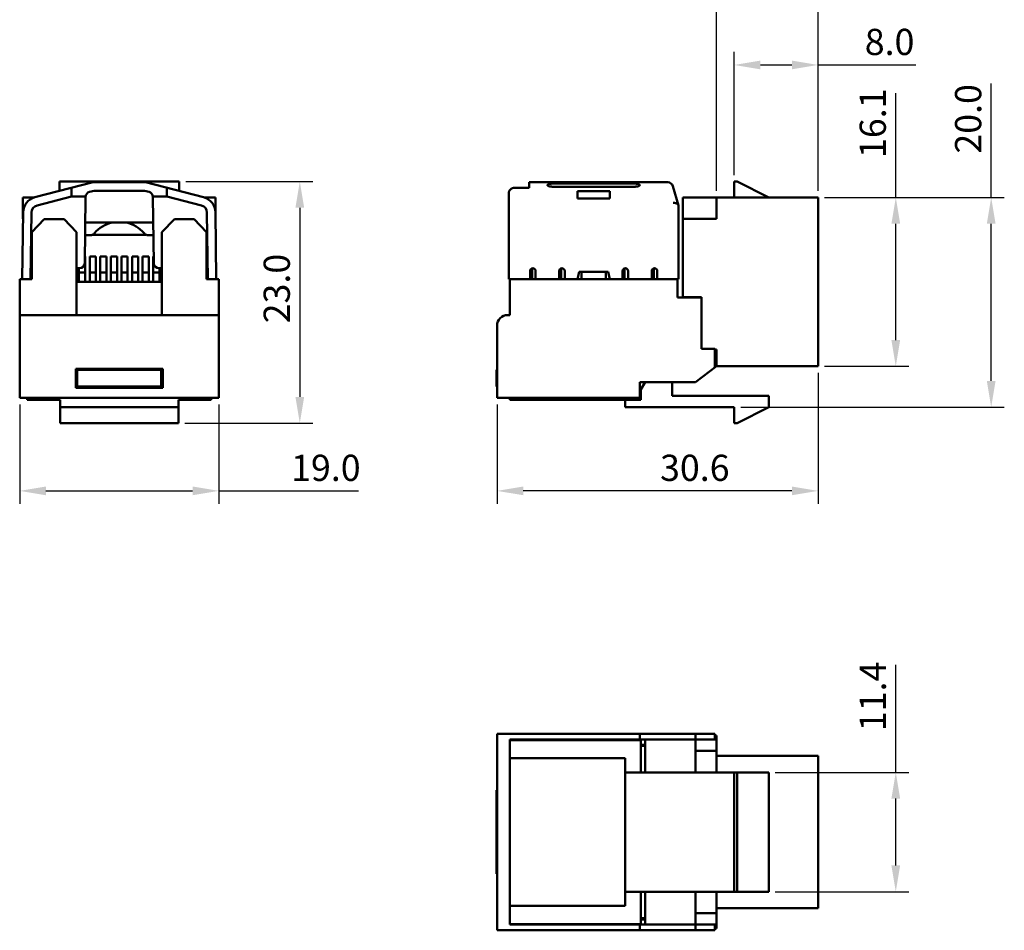
# Model space of a CAD drawing. Units: millimetres. Extents: x 1464 to 1612, y 188 to 320.
# Drawn here: x 1464 to 1558, y 188 to 275 of the extents above; entities that cross this region are included whole.
import ezdxf

# ---------------------------------------------------------------- set-up
doc = ezdxf.new("R2010")
doc.units = ezdxf.units.MM
doc.layers.get('Defpoints').update_dxf_attribs({"lineweight": 13})
doc.layers.add('Основная линия', color=7, linetype='Continuous', lineweight=50)
doc.layers.add('Размеры', color=7, linetype='Continuous')
doc.styles.get("Standard").update_dxf_attribs({"font": 'txt.shx', "height": 2.5})
doc.styles.add('Text 2.5', font='isocpeur.ttf', dxfattribs={"height": 2.5})
doc.dimstyles.new('ISO-25', dxfattribs={"dimtxt": 2.5, "dimasz": 2.5, "dimexe": 1.25, "dimexo": 0.625, "dimtad": 1, "dimdec": 1, "dimzin": 1, "dimdsep": 46, "dimtxsty": 'Standard', "dimcen": 2.5, "dimadec": 0, "dimazin": 0, "dimtfac": 1, "dimtdec": 1, "dimtmove": 0, "dimatfit": 3, "dimfxl": 1, "dimarcsym": 0})

# ---------------------------------------------------------------- blocks, each defined once
blk = doc.blocks.new('*D31')
at = {"layer": 'Defpoints', "color": 0, "transparency": 16777216}
for p in [(1540.267586981464, 242.1132067872452), (1509.657586981464, 239.1032067872452), (1509.657586981464, 230.2339196840753)]:
    blk.add_point(p, dxfattribs=at)
at = {"layer": 'Размеры', "color": 0, "lineweight": -2, "transparency": 16777216}
for p, q in [((1540.267586981464, 241.4882067872452), (1540.267586981464, 228.9839196840753)), ((1509.657586981464, 238.4782067872452), (1509.657586981464, 228.9839196840753)), ((1537.767586981464, 230.2339196840753), (1512.157586981464, 230.2339196840753))]:
    blk.add_line(p, q, dxfattribs=at)
at = {"layer": 'Размеры', "color": 0, "transparency": 16777216}
for points in [[(1512.157586981464, 230.650586350742), (1512.157586981464, 229.8172530174087), (1509.657586981464, 230.2339196840753)], [(1537.767586981464, 230.650586350742), (1537.767586981464, 229.8172530174087), (1540.267586981464, 230.2339196840753)]]:
    blk.add_solid(points, dxfattribs=at)
at = {"layer": 'Размеры', "color": 0, "transparency": 16777216, "insert": (1528.513845940754, 232.1089196840753), "char_height": 2.5, "attachment_point": 5, "style": 'Text 2.5'}
blk.add_mtext('30.6', dxfattribs=at)
blk = doc.blocks.new('*D33')
at = {"layer": 'Defpoints', "color": 0, "transparency": 16777216}
for p in [(1464.136363209078, 239.1032067872452), (1483.126363209078, 239.1032067872452), (1483.126363209078, 230.2339196840753)]:
    blk.add_point(p, dxfattribs=at)
at = {"layer": 'Размеры', "color": 0, "lineweight": -2, "transparency": 16777216}
for p, q in [((1464.136363209078, 238.4782067872452), (1464.136363209078, 228.9839196840753)), ((1483.126363209078, 238.4782067872452), (1483.126363209078, 228.9839196840753)), ((1466.636363209078, 230.2339196840753), (1480.626363209078, 230.2339196840753)), ((1483.126363209078, 230.2339196840753), (1496.459696542411, 230.2339196840753))]:
    blk.add_line(p, q, dxfattribs=at)
at = {"layer": 'Размеры', "color": 0, "transparency": 16777216}
for points in [[(1466.636363209078, 230.650586350742), (1466.636363209078, 229.8172530174087), (1464.136363209078, 230.2339196840753)], [(1480.626363209078, 230.650586350742), (1480.626363209078, 229.8172530174087), (1483.126363209078, 230.2339196840753)]]:
    blk.add_solid(points, dxfattribs=at)
at = {"layer": 'Размеры', "color": 0, "transparency": 16777216, "insert": (1493.334696542411, 232.1089196840753), "char_height": 2.5, "attachment_point": 5, "style": 'Text 2.5'}
blk.add_mtext('19.0', dxfattribs=at)
blk = doc.blocks.new('*D32')
at = {"layer": 'Defpoints', "color": 0, "transparency": 16777216}
for p in [(1479.341363209078, 259.7332067872453), (1479.271363209078, 236.6932067872453), (1490.84723798381, 236.6932067872453)]:
    blk.add_point(p, dxfattribs=at)
at = {"layer": 'Размеры', "color": 0, "lineweight": -2, "transparency": 16777216}
for p, q in [((1479.966363209078, 259.7332067872453), (1492.09723798381, 259.7332067872453)), ((1490.84723798381, 257.2332067872453), (1490.84723798381, 239.1932067872453)), ((1479.896363209078, 236.6932067872453), (1492.09723798381, 236.6932067872453))]:
    blk.add_line(p, q, dxfattribs=at)
at = {"layer": 'Размеры', "color": 0, "transparency": 16777216}
for points in [[(1490.430571317144, 257.2332067872453), (1491.263904650477, 257.2332067872453), (1490.84723798381, 259.7332067872453)], [(1490.430571317144, 239.1932067872453), (1491.263904650477, 239.1932067872453), (1490.84723798381, 236.6932067872453)]]:
    blk.add_solid(points, dxfattribs=at)
at = {"layer": 'Размеры', "color": 0, "transparency": 16777216, "insert": (1488.97223798381, 249.5304477859084), "char_height": 2.5, "attachment_point": 5, "rotation": 90, "style": 'Text 2.5'}
blk.add_mtext('23.0', dxfattribs=at)
blk = doc.blocks.new('*D34')
at = {"layer": 'Defpoints', "color": 0, "transparency": 16777216}
for p in [(1540.267586981464, 270.8555794312465), (1532.267586981464, 259.7332067872453), (1540.267586981464, 258.2132067872453)]:
    blk.add_point(p, dxfattribs=at)
at = {"layer": 'Размеры', "color": 0, "lineweight": -2, "transparency": 16777216}
for p, q in [((1532.267586981464, 260.3582067872453), (1532.267586981464, 272.1055794312465)), ((1540.267586981464, 258.8382067872453), (1540.267586981464, 272.1055794312465)), ((1534.767586981464, 270.8555794312465), (1537.767586981464, 270.8555794312465)), ((1540.267586981464, 270.8555794312465), (1549.588259453815, 270.8555794312465))]:
    blk.add_line(p, q, dxfattribs=at)
at = {"layer": 'Размеры', "color": 0, "transparency": 16777216}
for points in [[(1534.767586981464, 271.2722460979132), (1534.767586981464, 270.4389127645798), (1532.267586981464, 270.8555794312465)], [(1537.767586981464, 271.2722460979132), (1537.767586981464, 270.4389127645798), (1540.267586981464, 270.8555794312465)]]:
    blk.add_solid(points, dxfattribs=at)
at = {"layer": 'Размеры', "color": 0, "transparency": 16777216, "insert": (1547.088259453815, 272.7305794312465), "char_height": 2.5, "attachment_point": 5, "style": 'Text 2.5'}
blk.add_mtext('8.0', dxfattribs=at)
blk = doc.blocks.new('*D35')
at = {"layer": 'Defpoints', "color": 0, "transparency": 16777216}
for p in [(1540.267586981464, 276.7945859926613), (1530.567586981464, 258.2132067872453), (1540.267586981464, 258.2132067872453)]:
    blk.add_point(p, dxfattribs=at)
at = {"layer": 'Размеры', "color": 0, "lineweight": -2, "transparency": 16777216}
for p, q in [((1530.567586981464, 258.8382067872453), (1530.567586981464, 278.0445859926613)), ((1540.267586981464, 258.8382067872453), (1540.267586981464, 278.0445859926613)), ((1533.067586981464, 276.7945859926613), (1537.767586981464, 276.7945859926613)), ((1540.267586981464, 276.7945859926613), (1549.476807757849, 276.7945859926613))]:
    blk.add_line(p, q, dxfattribs=at)
at = {"layer": 'Размеры', "color": 0, "transparency": 16777216}
for points in [[(1533.067586981464, 277.211252659328), (1533.067586981464, 276.3779193259946), (1530.567586981464, 276.7945859926613)], [(1537.767586981464, 277.211252659328), (1537.767586981464, 276.3779193259946), (1540.267586981464, 276.7945859926613)]]:
    blk.add_solid(points, dxfattribs=at)
at = {"layer": 'Размеры', "color": 0, "transparency": 16777216, "insert": (1546.976807757849, 278.6695859926613), "char_height": 2.5, "attachment_point": 5, "style": 'Text 2.5'}
blk.add_mtext('9.7', dxfattribs=at)
blk = doc.blocks.new('*D39')
at = {"layer": 'Defpoints', "color": 0, "transparency": 16777216}
for p in [(1540.267586981464, 258.2132067872453), (1547.681168535589, 258.2132067872453), (1540.267586981464, 242.1132067872452)]:
    blk.add_point(p, dxfattribs=at)
at = {"layer": 'Размеры', "color": 0, "lineweight": -2, "transparency": 16777216}
for p, q in [((1547.681168535589, 258.2132067872453), (1547.681168535589, 268.1715401205786)), ((1540.892586981464, 258.2132067872453), (1548.931168535589, 258.2132067872453)), ((1547.681168535589, 244.6132067872452), (1547.681168535589, 255.7132067872453)), ((1540.892586981464, 242.1132067872452), (1548.931168535589, 242.1132067872452))]:
    blk.add_line(p, q, dxfattribs=at)
at = {"layer": 'Размеры', "color": 0, "transparency": 16777216}
for points in [[(1547.264501868922, 255.7132067872453), (1548.097835202256, 255.7132067872453), (1547.681168535589, 258.2132067872453)], [(1547.264501868922, 244.6132067872452), (1548.097835202256, 244.6132067872452), (1547.681168535589, 242.1132067872452)]]:
    blk.add_solid(points, dxfattribs=at)
at = {"layer": 'Размеры', "color": 0, "transparency": 16777216, "insert": (1545.806168535589, 265.2965401205789), "char_height": 2.5, "attachment_point": 5, "rotation": 90, "style": 'Text 2.5'}
blk.add_mtext('16.1', dxfattribs=at)
blk = doc.blocks.new('*D40')
at = {"layer": 'Defpoints', "color": 0, "transparency": 16777216}
for p in [(1540.267586981464, 258.2132067872453), (1532.267586981464, 238.2132067872453), (1556.778526885142, 238.2132067872453)]:
    blk.add_point(p, dxfattribs=at)
at = {"layer": 'Размеры', "color": 0, "lineweight": -2, "transparency": 16777216}
for p, q in [((1556.778526885142, 258.2132067872453), (1556.778526885142, 269.0882067872453)), ((1540.892586981464, 258.2132067872453), (1558.028526885142, 258.2132067872453)), ((1556.778526885142, 240.7132067872453), (1556.778526885142, 255.7132067872453)), ((1532.892586981464, 238.2132067872453), (1558.028526885142, 238.2132067872453))]:
    blk.add_line(p, q, dxfattribs=at)
at = {"layer": 'Размеры', "color": 0, "transparency": 16777216}
for points in [[(1556.361860218475, 255.7132067872453), (1557.195193551809, 255.7132067872453), (1556.778526885142, 258.2132067872453)], [(1556.361860218475, 240.7132067872453), (1557.195193551809, 240.7132067872453), (1556.778526885142, 238.2132067872453)]]:
    blk.add_solid(points, dxfattribs=at)
at = {"layer": 'Размеры', "color": 0, "transparency": 16777216, "insert": (1554.903526885142, 265.7132067872456), "char_height": 2.5, "attachment_point": 5, "rotation": 90, "style": 'Text 2.5'}
blk.add_mtext('20.0', dxfattribs=at)
blk = doc.blocks.new('*D42')
at = {"layer": 'Defpoints', "color": 0, "transparency": 16777216}
for p in [(1535.567586981464, 203.3866263143547), (1547.681168535589, 203.3866263143547), (1535.567586981464, 192.0066263143547)]:
    blk.add_point(p, dxfattribs=at)
at = {"layer": 'Размеры', "color": 0, "lineweight": -2, "transparency": 16777216}
for p, q in [((1547.681168535589, 203.3866263143547), (1547.681168535589, 213.6282929810213)), ((1536.192586981464, 203.3866263143547), (1548.931168535589, 203.3866263143547)), ((1547.681168535589, 194.5066263143547), (1547.681168535589, 200.8866263143547)), ((1536.192586981464, 192.0066263143547), (1548.931168535589, 192.0066263143547))]:
    blk.add_line(p, q, dxfattribs=at)
at = {"layer": 'Размеры', "color": 0, "transparency": 16777216}
for points in [[(1547.264501868922, 200.8866263143547), (1548.097835202256, 200.8866263143547), (1547.681168535589, 203.3866263143547)], [(1547.264501868922, 194.5066263143547), (1548.097835202256, 194.5066263143547), (1547.681168535589, 192.0066263143547)]]:
    blk.add_solid(points, dxfattribs=at)
at = {"layer": 'Размеры', "color": 0, "transparency": 16777216, "insert": (1545.806168535589, 210.6282929810216), "char_height": 2.5, "attachment_point": 5, "rotation": 90, "style": 'Text 2.5'}
blk.add_mtext('11.4', dxfattribs=at)

msp = doc.modelspace()

# ---------------------------------------------------------------- linework, layer by layer
at = {"layer": 'Основная линия'}
for p, q in [((1471.131363209078, 259.6632067872454), (1465.591571300078, 258.2351715395453)), ((1467.921363209078, 259.7332067872453), (1467.921363209078, 258.8357401205453)), ((1467.921363209078, 259.7332067872453), (1479.341363209078, 259.7332067872453)), ((1476.131363209078, 259.6632067872454), (1471.131363209078, 259.6632067872454)), ((1476.131363209078, 259.6632067872454), (1481.671155118078, 258.2351715395453)), ((1479.341363209078, 259.7332067872453), (1479.341363209078, 258.8357401205453)), ((1525.933326421964, 259.6632067872454), (1512.707000909264, 259.6632067872454)), ((1512.707000909264, 259.6632067872454), (1512.707000909264, 259.1347623427453)), ((1522.667586981464, 259.5472067872454), (1515.067586981465, 259.5472067872454)), ((1515.067586981465, 259.2378734539452), (1522.667586981464, 259.2378734539452)), ((1526.412847983764, 259.3048368397453), (1526.957586981464, 257.4604959641454)), ((1532.267586981464, 259.7332067872453), (1532.267586981464, 258.2132067872453)), ((1532.567586981464, 259.7332067872453), (1532.267586981464, 259.7332067872453)), ((1535.567586981465, 258.2132067872453), (1532.567586981464, 259.7332067872453)), ((1464.441363209078, 258.2132067872453), (1465.523138891878, 258.2132067872453)), ((1464.441363209078, 256.1732067872454), (1464.441363209078, 258.2132067872453)), ((1465.791265448378, 257.4604959641454), (1469.081363209078, 258.3086100536452)), ((1469.081363209078, 259.1347623427453), (1469.081363209078, 258.3086100536452)), ((1470.422253602178, 258.3086100536452), (1469.081363209078, 258.3086100536452)), ((1470.337822891478, 251.9566619894454), (1470.420506832178, 258.2728889845453)), ((1471.232816055078, 258.8632067872452), (1470.795655153278, 258.7505164214454)), ((1476.029910363078, 258.8632067872452), (1471.232816055078, 258.8632067872452)), ((1476.029910363078, 258.8632067872452), (1476.467071264878, 258.7505164214454)), ((1478.181363209078, 258.3086100536452), (1476.840472815978, 258.3086100536452)), ((1476.924903526578, 251.9566619894454), (1476.842219585978, 258.2728889845453)), ((1478.181363209078, 258.3086100536452), (1478.181363209078, 259.1347623427453)), ((1478.181363209078, 258.3086100536452), (1481.471460969778, 257.4604959641454)), ((1481.739587526278, 258.2132067872453), (1482.821363209078, 258.2132067872453)), ((1482.821363209078, 256.1732067872454), (1482.821363209078, 258.2132067872453)), ((1510.777586981464, 258.6184171620453), (1510.777586981464, 250.4232067872454)), ((1511.277586981464, 259.1347623427453), (1512.707000909264, 259.1347623427453)), ((1517.317586981465, 258.1093373523454), (1517.317586981465, 258.8280067872454)), ((1517.317586981465, 258.8280067872454), (1520.417586981464, 258.8280067872454)), ((1520.417586981464, 258.1093373523454), (1520.417586981464, 258.8280067872454)), ((1527.367586981464, 248.7232067872453), (1527.367586981464, 258.2132067872453)), ((1527.367586981464, 258.2132067872453), (1540.267586981464, 258.2132067872453)), ((1530.567586981464, 258.2132067872453), (1530.567586981464, 256.1732067872454)), ((1540.267586981464, 242.1132067872452), (1540.267586981464, 258.2132067872453)), ((1520.417586981464, 258.1093373523454), (1517.317586981465, 258.1093373523454)), ((1526.957586981464, 250.4232067872454), (1526.957586981464, 257.4604959641454)), ((1464.466130232078, 256.8025845710454), (1464.381363209078, 250.4232067872454)), ((1465.181433830778, 250.4232067872454), (1465.266059616678, 256.7919553788454)), ((1481.996666801478, 256.7919553788454), (1482.081292587378, 250.4232067872454)), ((1482.881363209078, 250.4232067872454), (1482.796596185978, 256.8025845710454)), ((1464.457767272178, 256.1732067872454), (1464.441363209078, 256.1732067872454)), ((1465.301363209078, 254.9232067872454), (1466.478863209078, 256.1532067872454)), ((1466.478863209078, 256.1532067872454), (1468.378863209078, 256.1532067872454)), ((1468.378863209078, 256.1532067872454), (1469.556363209078, 254.9232067872454)), ((1476.874287682578, 255.8232067872452), (1470.388438735578, 255.8232067872452)), ((1477.706363209078, 254.9232067872454), (1478.883863209078, 256.1532067872454)), ((1478.883863209078, 256.1532067872454), (1480.783863209078, 256.1532067872454)), ((1480.783863209078, 256.1532067872454), (1481.961363209078, 254.9232067872454)), ((1482.804959145978, 256.1732067872454), (1482.821363209078, 256.1732067872454)), ((1530.567586981464, 256.1732067872454), (1527.367586981464, 256.1732067872454)), ((1465.301363209078, 254.9232067872454), (1465.301363209078, 250.4232067872454)), ((1469.556363209078, 254.9232067872454), (1469.556363209078, 247.0032067872453)), ((1470.887278662278, 254.6232067872452), (1470.372729875078, 254.6232067872452)), ((1476.183300867078, 254.6632067872454), (1471.079425551078, 254.6632067872454)), ((1476.889996543078, 254.6232067872452), (1476.375447755878, 254.6232067872452)), ((1477.706363209078, 254.9232067872454), (1477.706363209078, 247.0032067872453)), ((1481.961363209078, 254.9232067872454), (1481.961363209078, 250.4232067872454)), ((1470.345893905078, 252.5732067872452), (1470.391363209078, 252.5732067872452)), ((1470.391363209078, 252.5732067872452), (1470.391363209078, 250.1732067872454)), ((1470.811363209078, 250.1732067872454), (1470.811363209078, 252.5732067872452)), ((1470.811363209078, 252.5732067872452), (1471.401363209078, 252.5732067872452)), ((1471.401363209078, 252.5732067872452), (1471.401363209078, 250.1732067872454)), ((1471.821363209078, 250.1732067872454), (1471.821363209078, 252.5732067872452)), ((1471.821363209078, 252.5732067872452), (1472.411363209078, 252.5732067872452)), ((1472.411363209078, 252.5732067872452), (1472.411363209078, 250.1732067872454)), ((1472.831363209078, 250.1732067872454), (1472.831363209078, 252.5732067872452)), ((1472.831363209078, 252.5732067872452), (1473.421363209078, 252.5732067872452)), ((1473.421363209078, 252.5732067872452), (1473.421363209078, 250.1732067872454)), ((1473.841363209078, 250.1732067872454), (1473.841363209078, 252.5732067872452)), ((1473.841363209078, 252.5732067872452), (1474.431363209078, 252.5732067872452)), ((1474.431363209078, 252.5732067872452), (1474.431363209078, 250.1732067872454)), ((1474.851363209078, 250.1732067872454), (1474.851363209078, 252.5732067872452)), ((1474.851363209078, 252.5732067872452), (1475.441363209078, 252.5732067872452)), ((1475.441363209078, 252.5732067872452), (1475.441363209078, 250.1732067872454)), ((1475.861363209078, 250.1732067872454), (1475.861363209078, 252.5732067872452)), ((1475.861363209078, 252.5732067872452), (1476.451363209078, 252.5732067872452)), ((1476.451363209078, 252.5732067872452), (1476.451363209078, 250.1732067872454)), ((1476.871363209078, 250.1732067872454), (1476.871363209078, 252.5732067872452)), ((1476.871363209078, 252.5732067872452), (1476.916832513078, 252.5732067872452)), ((1465.301363209078, 251.2116765358453), (1465.190735194978, 251.1232067872452)), ((1465.301363209078, 251.4632067872453), (1465.195253000378, 251.4632067872453)), ((1469.837865727778, 251.4632067872453), (1469.556363209078, 251.4632067872453)), ((1469.791363209078, 251.4632067872453), (1469.791363209078, 250.1732067872454)), ((1469.791363209078, 251.0732067872452), (1470.391363209078, 251.0732067872452)), ((1470.811363209078, 251.0732067872452), (1471.401363209078, 251.0732067872452)), ((1471.821363209078, 251.0732067872452), (1472.411363209078, 251.0732067872452)), ((1472.831363209078, 251.0732067872452), (1473.421363209078, 251.0732067872452)), ((1473.841363209078, 251.0732067872452), (1474.431363209078, 251.0732067872452)), ((1474.851363209078, 251.0732067872452), (1475.441363209078, 251.0732067872452)), ((1475.861363209078, 251.0732067872452), (1476.451363209078, 251.0732067872452)), ((1476.871363209078, 251.0732067872452), (1477.471363209078, 251.0732067872452)), ((1477.706363209078, 251.4632067872453), (1477.424860690378, 251.4632067872453)), ((1477.471363209078, 251.4632067872453), (1477.471363209078, 250.1732067872454)), ((1482.067473417678, 251.4632067872453), (1481.961363209078, 251.4632067872453)), ((1482.071991223178, 251.1232067872452), (1481.961363209078, 251.2116765358453)), ((1512.802586981464, 250.4232067872454), (1512.802586981464, 251.1982067872452)), ((1512.996876303364, 251.4524536114452), (1512.996876303364, 250.4232067872454)), ((1513.332586981464, 250.4232067872454), (1513.332586981464, 251.1982067872452)), ((1515.577586981464, 250.4232067872454), (1515.577586981464, 251.1982067872452)), ((1515.771876303364, 251.4524536114452), (1515.771876303364, 250.4232067872454)), ((1516.107586981464, 250.4232067872454), (1516.107586981464, 251.1982067872452)), ((1517.487586981464, 251.1232067872452), (1517.317586981464, 250.4232067872454)), ((1520.247586981464, 251.1232067872452), (1517.487586981464, 251.1232067872452)), ((1517.717586981464, 250.4232067872454), (1517.717586981464, 251.1232067872452)), ((1520.017586981464, 250.4232067872454), (1520.017586981464, 251.1232067872452)), ((1520.417586981464, 250.4232067872454), (1520.247586981464, 251.1232067872452)), ((1521.627586981464, 250.4232067872454), (1521.627586981464, 251.1982067872452)), ((1521.821876303364, 251.4524536114452), (1521.821876303364, 250.4232067872454)), ((1522.157586981464, 250.4232067872454), (1522.157586981464, 251.1982067872452)), ((1524.402586981464, 250.4232067872454), (1524.402586981464, 251.1982067872452)), ((1524.596876303364, 251.4524536114452), (1524.596876303364, 250.4232067872454)), ((1524.932586981464, 250.4232067872454), (1524.932586981464, 251.1982067872452)), ((1464.136363209078, 250.4232067872453), (1465.301363209078, 250.4232067872454)), ((1464.136363209078, 239.1032067872452), (1464.136363209078, 250.4232067872454)), ((1469.556363209078, 250.1732067872454), (1477.706363209078, 250.1732067872454)), ((1481.961363209078, 250.4232067872454), (1483.126363209078, 250.4232067872453)), ((1483.126363209078, 239.1032067872452), (1483.126363209078, 250.4232067872454)), ((1526.957586981464, 250.4232067872454), (1510.777586981464, 250.4232067872454)), ((1510.867586981464, 247.0032067872453), (1510.867586981464, 250.4232067872454)), ((1526.867586981464, 250.4232067872454), (1526.867586981464, 248.6632067872454)), ((1526.867586981464, 248.6632067872454), (1529.147586981464, 248.6632067872454)), ((1527.367586981464, 248.7232067872453), (1527.324540889264, 248.6632067872454)), ((1529.147586981464, 248.7232067872453), (1527.367586981464, 248.7232067872453)), ((1529.147586981464, 248.7232067872453), (1529.147586981464, 243.7932067872453)), ((1464.136363209078, 247.0032067872453), (1483.126363209077, 247.0032067872453)), ((1510.657586981464, 247.0032067872453), (1510.867586981464, 247.0032067872453)), ((1509.657586981464, 239.1032067872452), (1509.657586981464, 246.0032067872453)), ((1529.147586981464, 243.7932067872453), (1530.417586981464, 243.7932067872453)), ((1530.417586981464, 243.7932067872453), (1530.417586981464, 242.0007067872452)), ((1530.567586981464, 243.7332067872453), (1530.417586981464, 243.7332067872453)), ((1530.567586981464, 242.1132067872452), (1530.567586981464, 243.7332067872453)), ((1530.417586981464, 242.7632067872453), (1530.567586981464, 242.7632067872453)), ((1469.491363209078, 241.8732067872452), (1469.491363209078, 240.0732067872452)), ((1477.771363209078, 241.8732067872452), (1469.491363209078, 241.8732067872452)), ((1469.491363209078, 241.7732067872453), (1477.771363209078, 241.7732067872453)), ((1469.631363209078, 240.1732067872454), (1469.631363209078, 241.7732067872453)), ((1477.631363209078, 241.7732067872453), (1477.631363209078, 240.1732067872454)), ((1477.771363209078, 240.0732067872452), (1477.771363209078, 241.8732067872452)), ((1509.657586981464, 241.7732067872453), (1509.617586981464, 241.7732067872453)), ((1509.617586981464, 240.1732067872454), (1509.617586981464, 241.7732067872453)), ((1530.567586981464, 242.1132067872452), (1528.567586981464, 240.6132067872452)), ((1540.267586981464, 242.1132067872452), (1530.567586981464, 242.1132067872452)), ((1523.257586981464, 239.1032067872452), (1523.257586981464, 240.6132067872452)), ((1528.567586981464, 240.6132067872452), (1523.257586981464, 240.6132067872452)), ((1523.787586981464, 240.6132067872452), (1523.367586981464, 239.9132067872454)), ((1526.367586981464, 239.3132067872452), (1526.367586981464, 240.6132067872452)), ((1469.491363209078, 240.1732067872454), (1477.771363209078, 240.1732067872454)), ((1469.491363209078, 240.0732067872452), (1477.771363209078, 240.0732067872452)), ((1509.657586981464, 240.1732067872454), (1509.617586981464, 240.1732067872454)), ((1523.257586981464, 239.9132067872454), (1523.367586981464, 239.9132067872454)), ((1523.367586981464, 238.9132067872454), (1523.367586981464, 239.9132067872454)), ((1483.126363209078, 239.1032067872453), (1464.136363209078, 239.1032067872452)), ((1464.856363209078, 238.9132067872454), (1464.856363209078, 239.1032067872452)), ((1464.856363209078, 238.9132067872454), (1467.991363209078, 238.9132067872454)), ((1466.591363209078, 238.9132067872454), (1466.591363209078, 239.1032067872452)), ((1467.991363209078, 238.9132067872454), (1467.991363209078, 236.6932067872453)), ((1479.271363209078, 238.9132067872454), (1482.406363209078, 238.9132067872454)), ((1479.271363209078, 236.6932067872453), (1479.271363209078, 238.9132067872454)), ((1480.671363209078, 239.1032067872452), (1480.671363209078, 238.9132067872454)), ((1482.406363209078, 238.9132067872454), (1482.406363209078, 239.1032067872452)), ((1523.257586981464, 239.1032067872452), (1509.657586981464, 239.1032067872452)), ((1510.867586981464, 238.9132067872454), (1510.867586981464, 239.1032067872452)), ((1510.867586981464, 238.9132067872454), (1523.367586981464, 238.9132067872454)), ((1521.887586981464, 238.9132067872454), (1521.887586981464, 238.2132067872453)), ((1535.567586981464, 239.3132067872452), (1526.367586981464, 239.3132067872452)), ((1535.567586981464, 238.2132067872453), (1535.567586981464, 239.3132067872452)), ((1467.991363209078, 238.2132067872453), (1479.271363209078, 238.2132067872453)), ((1532.267586981464, 238.2132067872453), (1521.887586981464, 238.2132067872453)), ((1532.267586981464, 238.2132067872453), (1532.267586981464, 236.6932067872453)), ((1532.567586981464, 236.6932067872453), (1535.567586981464, 238.2132067872453)), ((1467.991363209078, 236.6932067872453), (1479.271363209078, 236.6932067872453)), ((1532.267586981464, 236.6932067872453), (1532.567586981464, 236.6932067872453)), ((1530.417586981464, 207.0716263143546), (1509.657586981464, 207.0716263143546)), ((1509.657586981464, 188.3216263143546), (1509.657586981464, 207.0716263143546)), ((1523.257586981464, 206.4716263143547), (1523.257586981464, 207.0716263143546)), ((1528.567586981464, 207.0716263143546), (1528.567586981464, 203.3866263143547)), ((1530.417586981464, 207.0716263143546), (1530.417586981464, 206.5116263143546)), ((1530.567586981464, 206.8866263143546), (1530.417586981464, 206.8866263143546)), ((1530.567586981464, 203.3866263143547), (1530.567586981464, 206.8866263143546)), ((1510.867586981464, 206.5116263143546), (1530.567586981464, 206.5116263143546)), ((1510.867586981464, 188.8816263143547), (1510.867586981464, 206.5116263143546)), ((1510.867586981464, 206.4716263143547), (1523.367586981464, 206.4716263143547)), ((1523.367586981464, 206.4716263143547), (1523.367586981464, 203.3866263143547)), ((1523.787586981464, 206.0266263143547), (1523.367586981464, 206.0266263143547)), ((1523.787586981464, 205.9266263143546), (1523.367586981464, 205.9266263143546)), ((1523.787586981464, 203.3866263143547), (1523.787586981464, 206.5116263143546)), ((1510.867586981464, 204.7366263143548), (1521.887586981464, 204.7366263143548)), ((1521.887586981464, 204.7366263143548), (1521.887586981464, 190.6566263143546)), ((1528.567586981464, 205.4266263143546), (1530.567586981464, 205.4266263143546)), ((1540.267586981464, 204.9716263143547), (1530.567586981464, 204.9716263143547)), ((1540.267586981464, 204.9716263143547), (1540.267586981464, 190.4216263143547)), ((1535.567586981464, 203.3866263143547), (1521.887586981464, 203.3866263143547)), ((1532.267586981464, 203.3866263143547), (1532.267586981464, 192.0066263143547)), ((1532.567586981464, 203.3866263143547), (1532.567586981464, 192.0066263143547)), ((1535.567586981464, 203.3866263143547), (1535.567586981464, 192.0066263143547)), ((1509.657586981464, 201.6966263143546), (1509.617586981464, 201.6966263143546)), ((1509.617586981464, 201.6966263143546), (1509.617586981464, 193.6966263143546)), ((1509.657586981464, 193.6966263143546), (1509.617586981464, 193.6966263143546)), ((1535.567586981464, 192.0066263143547), (1521.887586981464, 192.0066263143547)), ((1523.367586981464, 192.0066263143547), (1523.367586981464, 188.9216263143547)), ((1523.787586981464, 188.8816263143547), (1523.787586981464, 192.0066263143547)), ((1528.567586981464, 188.3216263143546), (1528.567586981464, 192.0066263143547)), ((1530.567586981464, 188.5066263143547), (1530.567586981464, 192.0066263143547)), ((1510.867586981464, 190.6566263143546), (1521.887586981464, 190.6566263143546)), ((1530.567586981464, 189.9666263143546), (1528.567586981464, 189.9666263143546)), ((1540.267586981464, 190.4216263143547), (1530.567586981464, 190.4216263143547)), ((1523.367586981464, 188.9216263143547), (1510.867586981464, 188.9216263143547)), ((1530.567586981464, 188.8816263143547), (1510.867586981464, 188.8816263143547)), ((1523.257586981464, 188.3216263143546), (1523.257586981464, 188.9216263143547)), ((1523.787586981464, 189.4666263143546), (1523.367586981464, 189.4666263143546)), ((1523.787586981464, 189.3666263143546), (1523.367586981464, 189.3666263143546)), ((1530.417586981464, 188.3216263143546), (1530.417586981464, 188.8816263143547)), ((1509.657586981464, 188.3216263143546), (1530.417586981464, 188.3216263143546)), ((1530.567586981464, 188.5066263143547), (1530.417586981464, 188.5066263143547))]:
    msp.add_line(p, q, dxfattribs=at)
for centre, radius, start, end in [((1525.933326421964, 259.1632067872454), 0.5, 16.45487472089923, 90), ((1465.965997828178, 256.7826548357452), 1.5, 104.4548899386984, 179.2387177847016), ((1470.920463995978, 258.2663441868453), 0.5, 104.4548899386984, 179.2499999999976), ((1476.342262422178, 258.2663441868453), 0.5, 0.7500000000023854, 75.54511006130157), ((1481.296728589978, 256.7826548357452), 1.5, 0.7612822152983665, 75.54511006130157), ((1465.965997828178, 256.7826548357452), 0.7, 104.4548899386984, 179.2387177847016), ((1481.296728589978, 256.7826548357452), 0.7, 0.7612822152983665, 75.54511006130157), ((1473.631363209078, 252.8218005372453), 3.08140625, 102.7564581794027, 140.0141435802918), ((1473.631363209078, 252.8218005372453), 3.08140625, 39.98585641970823, 77.2435418205973), ((1470.887278662278, 255.1232067872452), 0.5, 270, 320.0141435802918), ((1476.375447755878, 255.1232067872452), 0.5, 219.9858564197083, 270), ((1469.837865727778, 251.9632067872453), 0.5, 270, 359.2499999999976), ((1477.424860690378, 251.9632067872453), 0.5, 180.7500000000024, 270), ((1513.067586981465, 251.1982067872452), 0.265, 0, 180), ((1515.842586981464, 251.1982067872452), 0.265, 0, 180), ((1521.892586981464, 251.1982067872452), 0.265, 0, 180), ((1524.667586981464, 251.1982067872452), 0.265, 0, 180), ((1510.657586981464, 246.0032067872453), 1, 90, 180)]:
    msp.add_arc(centre, radius, start, end, dxfattribs=at)
for points, start_tangent, end_tangent in [([(1515.067586981465, 259.5472067872454), (1514.959432980764, 259.5446732740452), (1514.854656974164, 259.5371394988454), (1514.756401719864, 259.5247786566454), (1514.667920624464, 259.5078985285452), (1514.592383081264, 259.4869659088454), (1514.532712666664, 259.4626202403454), (1514.491394791065, 259.4356764476452), (1514.470253281665, 259.4071047278453), (1514.470252126364, 259.3779782625452), (1514.471545787565, 259.3745603217453)], (-0.9999999997532323, -2.221566234717612e-05), (0.3919580971745699, -0.9199830705286324)), ([(1514.471545787565, 259.3745603217453), (1514.491392738364, 259.3494054802452), (1514.532708086964, 259.3224622956452), (1514.592376394065, 259.2981165377453), (1514.667912510864, 259.2771835611452), (1514.756393661864, 259.2603027887453), (1514.854651221164, 259.2479412710452), (1514.959426093365, 259.2404072956454), (1515.067586981465, 259.2378734539452)], (0.3919580972290932, -0.9199830705054027), (0.9999999996778919, -2.538141792229439e-05)), ([(1523.263628998764, 259.3745621231453), (1523.264921630164, 259.3779775176454), (1523.264920693664, 259.4071046895453), (1523.243779453364, 259.4356762230452), (1523.202462651364, 259.4626195833453), (1523.142792205565, 259.4869655427453), (1523.067254648464, 259.5078982881453), (1522.978772306764, 259.5247786930454), (1522.880515567565, 259.5371396761452), (1522.775737551964, 259.5446734421453), (1522.667586981464, 259.5472067872454)], (0.3919154926925505, 0.9200012209706874), (-0.9999999997822764, 2.086737734251257e-05)), ([(1522.667586981464, 259.2378734539452), (1522.775743468865, 259.2404070811453), (1522.880519569364, 259.2479409516452), (1522.978777257764, 259.2603023145452), (1523.067258912464, 259.2771829645453), (1523.142795450464, 259.2981158504454), (1523.202464467664, 259.3224616218454), (1523.243780437064, 259.3494047980453), (1523.263628998764, 259.3745621231453)], (0.9999999997129471, 2.396050451033507e-05), (0.3919154928388083, 0.9200012209083823)), ([(1511.277586981464, 259.1347623427453), (1511.192717390464, 259.1272696686453), (1511.109139575265, 259.1045779863452), (1511.030774733565, 259.0674697317452), (1510.959468600065, 259.0167743004454), (1510.896882982264, 258.9531497924452), (1510.846172802565, 258.8794281059452), (1510.808641481564, 258.7975528310453), (1510.785366221864, 258.7091454833453), (1510.777586981464, 258.6184171620453)], (-1, 3.694204390180518e-16), (-3.694204390180516e-16, -1)), ([(1526.950161857964, 257.4856354509452), (1526.923304378664, 257.5414057313453), (1526.877935052064, 257.5910240921453), (1526.815872749964, 257.6325438407453), (1526.739579620764, 257.6643329131452), (1526.652073734765, 257.6851349785452), (1526.556819904365, 257.6941137985452), (1526.457586981464, 257.6909732398453)], (-0.283260104957348, 0.9590431236078762), (-0.9957317591808835, -0.09229444056140756))]:
    msp.add_spline(points, degree=3, dxfattribs=dict(at, start_tangent=start_tangent, end_tangent=end_tangent))

# ---------------------------------------------------------------- dimensions: what is measured, and where the dimension line sits
at = {"layer": 'Размеры'}
for base, p1, p2, picture, middle in [((1540.267586981464, 276.7945859926613), (1530.567586981464, 258.2132067872453), (1540.267586981464, 258.2132067872453), '*D35', (1546.976807757849, 276.7945859926613)), ((1540.267586981464, 270.8555794312465), (1532.267586981464, 259.7332067872453), (1540.267586981464, 258.2132067872453), '*D34', (1547.088259453815, 270.8555794312465)), ((1483.126363209078, 230.2339196840753), (1464.136363209078, 239.1032067872452), (1483.126363209078, 239.1032067872452), '*D33', (1493.334696542411, 230.2339196840753))]:
    dim = msp.add_linear_dim(base=base, p1=p1, p2=p2, dimstyle='ISO-25', override={"dimtxsty": 'Text 2.5'}, dxfattribs=at)
    dim.commit()
    dim.dimension.update_dxf_attribs({"geometry": picture, "text_midpoint": middle, "dimtype": 160})
for base, p1, p2, angle, picture, middle in [((1556.778526885142, 238.2132067872453), (1540.267586981464, 258.2132067872453), (1532.267586981464, 238.2132067872453), 90, '*D40', (1556.778526885142, 265.7132067872456)), ((1547.681168535589, 258.2132067872453), (1540.267586981464, 242.1132067872452), (1540.267586981464, 258.2132067872453), 90, '*D39', (1547.681168535589, 265.2965401205789)), ((1490.84723798381, 236.6932067872453), (1479.341363209078, 259.7332067872453), (1479.271363209078, 236.6932067872453), 90, '*D32', (1490.84723798381, 249.5304477859084)), ((1509.657586981464, 230.2339196840753), (1540.267586981464, 242.1132067872452), (1509.657586981464, 239.1032067872452), 180, '*D31', (1528.513845940754, 230.2339196840753)), ((1547.681168535589, 203.3866263143547), (1535.567586981464, 192.0066263143547), (1535.567586981464, 203.3866263143547), 90, '*D42', (1547.681168535589, 210.6282929810216))]:
    dim = msp.add_linear_dim(base=base, p1=p1, p2=p2, angle=angle, dimstyle='ISO-25', override={"dimtxsty": 'Text 2.5'}, dxfattribs=at)
    dim.commit()
    dim.dimension.update_dxf_attribs({"geometry": picture, "text_midpoint": middle, "dimtype": 160})

doc.saveas('drawing.dxf')
